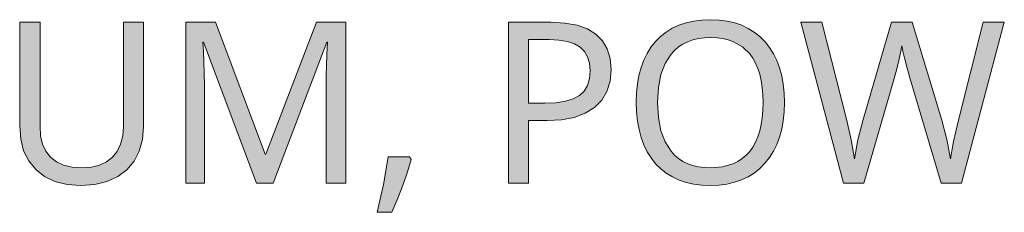
# Model space of a CAD drawing. Units: millimetres. Extents: x 0 to 297, y 0 to 210.
# Drawn here: x 81 to 90, y 32 to 34 of the extents above; entities that cross this region are included whole.
import ezdxf

# ---------------------------------------------------------------- set-up
doc = ezdxf.new("R2010")
doc.units = ezdxf.units.MM
doc.header["$MEASUREMENT"] = 0
doc.layers.add('Layer 1', color=7, linetype='Continuous', lineweight=0)

msp = doc.modelspace()

# ---------------------------------------------------------------- hatches: boundary and pattern name
at = {"layer": 'Layer 1', "true_color": 0x000000, "transparency": 33554687}
h = msp.add_hatch(color=18, dxfattribs=at)
h.dxf.hatch_style = 2
h.paths.add_polyline_path([(82.2532, 33.732), (82.0661, 33.732), (82.0661, 32.7656), (82.0598, 32.6771), (82.0407, 32.6001), (82.0098, 32.534), (81.9658, 32.4794), (81.9108, 32.4358), (81.8451, 32.4049), (81.7685, 32.3863), (81.6817, 32.3803), (81.5899, 32.3863), (81.5103, 32.4049), (81.4426, 32.4366), (81.3875, 32.4807), (81.3448, 32.5357), (81.3139, 32.6009), (81.2965, 32.6771), (81.2906, 32.7635), (81.2906, 33.732), (81.1014, 33.732), (81.1014, 32.7698), (81.1107, 32.6479), (81.1382, 32.5399), (81.1852, 32.4455), (81.2508, 32.3651), (81.3325, 32.3008), (81.4294, 32.2546), (81.5425, 32.2271), (81.6707, 32.2178), (81.7999, 32.2267), (81.9137, 32.2538), (82.0136, 32.2995), (82.0987, 32.3638), (82.166, 32.4434), (82.2143, 32.5366), (82.2435, 32.6445), (82.2532, 32.7656), (82.2532, 33.732)])
h = msp.add_hatch(color=18, dxfattribs=at)
h.dxf.hatch_style = 2
h.paths.add_polyline_path([(83.3056, 32.2381), (83.4597, 32.2381), (83.9584, 33.5462), (83.9669, 33.5462), (83.9605, 33.4336), (83.9559, 33.3307), (83.9533, 33.2389), (83.9525, 33.1567), (83.9525, 32.2381), (84.1383, 32.2381), (84.1383, 33.732), (83.8623, 33.732), (83.3933, 32.5082), (83.3852, 32.5082), (82.9242, 33.732), (82.6465, 33.732), (82.6465, 32.2381), (82.8201, 32.2381), (82.8201, 33.1445), (82.8192, 33.26), (82.8163, 33.3654), (82.8116, 33.462), (82.8048, 33.5483), (82.8129, 33.5483), (83.3056, 32.2381)])
h = msp.add_hatch(color=18, dxfattribs=at)
h.dxf.hatch_style = 2
edge = h.paths.add_edge_path()
edge.add_spline(control_points=[(86.606, 33.2926), (86.606, 33.2926), (86.5962, 33.1851), (86.5962, 33.1851), (86.5962, 33.1851), (86.5662, 33.0907), (86.5662, 33.0907), (86.5662, 33.0907), (86.5179, 33.0094), (86.5179, 33.0094), (86.5179, 33.0094), (86.4497, 32.9413), (86.4497, 32.9413), (86.4497, 32.9413), (86.363, 32.8875), (86.363, 32.8875), (86.363, 32.8875), (86.2605, 32.8494), (86.2605, 32.8494), (86.2605, 32.8494), (86.1433, 32.827), (86.1433, 32.827), (86.1433, 32.827), (86.0095, 32.8198), (86.0095, 32.8198), (86.0095, 32.8198), (85.8376, 32.8198), (85.8376, 32.8198), (85.8376, 32.8198), (85.8376, 32.2381), (85.8376, 32.2381), (85.8376, 32.2381), (85.6496, 32.2381), (85.6496, 32.2381), (85.6496, 32.2381), (85.6496, 33.732), (85.6496, 33.732), (85.6496, 33.732), (86.045, 33.732), (86.045, 33.732), (86.045, 33.732), (86.1763, 33.7253), (86.1763, 33.7253), (86.1763, 33.7253), (86.2893, 33.7045), (86.2893, 33.7045), (86.2893, 33.7045), (86.3858, 33.6702), (86.3858, 33.6702), (86.3858, 33.6702), (86.465, 33.622), (86.465, 33.622), (86.465, 33.622), (86.5268, 33.5602), (86.5268, 33.5602), (86.5268, 33.5602), (86.5704, 33.4848), (86.5704, 33.4848), (86.5704, 33.4848), (86.5971, 33.3955), (86.5971, 33.3955), (86.5971, 33.3955), (86.606, 33.2926), (86.606, 33.2926)], knot_values=[0, 0, 0, 0, 1, 1, 1, 2, 2, 2, 3, 3, 3, 4, 4, 4, 5, 5, 5, 6, 6, 6, 7, 7, 7, 8, 8, 8, 9, 9, 9, 10, 10, 10, 11, 11, 11, 12, 12, 12, 13, 13, 13, 14, 14, 14, 15, 15, 15, 16, 16, 16, 17, 17, 17, 18, 18, 18, 19, 19, 19, 20, 20, 20, 21, 21, 21, 21], degree=3, periodic=0)
edge.add_line((86.606, 33.2926), (86.606, 33.2926))
edge = h.paths.add_edge_path()
edge.add_spline(control_points=[(85.8376, 32.9811), (85.8376, 32.9811), (85.9879, 32.9811), (85.9879, 32.9811), (85.9879, 32.9811), (86.0916, 32.9857), (86.0916, 32.9857), (86.0916, 32.9857), (86.1801, 32.9984), (86.1801, 32.9984), (86.1801, 32.9984), (86.2529, 33.0213), (86.2529, 33.0213), (86.2529, 33.0213), (86.3109, 33.0526), (86.3109, 33.0526), (86.3109, 33.0526), (86.3536, 33.0937), (86.3536, 33.0937), (86.3536, 33.0937), (86.3854, 33.1466), (86.3854, 33.1466), (86.3854, 33.1466), (86.4044, 33.2105), (86.4044, 33.2105), (86.4044, 33.2105), (86.4108, 33.2846), (86.4108, 33.2846), (86.4108, 33.2846), (86.4049, 33.3519), (86.4049, 33.3519), (86.4049, 33.3519), (86.3875, 33.4103), (86.3875, 33.4103), (86.3875, 33.4103), (86.3583, 33.4598), (86.3583, 33.4598), (86.3583, 33.4598), (86.3181, 33.5001), (86.3181, 33.5001), (86.3181, 33.5001), (86.2647, 33.5314), (86.2647, 33.5314), (86.2647, 33.5314), (86.1983, 33.5534), (86.1983, 33.5534), (86.1983, 33.5534), (86.1195, 33.5674), (86.1195, 33.5674), (86.1195, 33.5674), (86.0277, 33.5716), (86.0277, 33.5716), (86.0277, 33.5716), (85.8376, 33.5716), (85.8376, 33.5716), (85.8376, 33.5716), (85.8376, 32.9811), (85.8376, 32.9811)], knot_values=[0, 0, 0, 0, 1, 1, 1, 2, 2, 2, 3, 3, 3, 4, 4, 4, 5, 5, 5, 6, 6, 6, 7, 7, 7, 8, 8, 8, 9, 9, 9, 10, 10, 10, 11, 11, 11, 12, 12, 12, 13, 13, 13, 14, 14, 14, 15, 15, 15, 16, 16, 16, 17, 17, 17, 18, 18, 18, 19, 19, 19, 19], degree=3, periodic=0)
edge.add_line((85.8376, 32.9811), (85.8376, 32.9811))
h = msp.add_hatch(color=18, dxfattribs=at)
h.dxf.hatch_style = 2
edge = h.paths.add_edge_path()
edge.add_spline(control_points=[(88.2197, 32.9874), (88.2197, 32.9874), (88.2167, 32.8998), (88.2167, 32.8998), (88.2167, 32.8998), (88.2083, 32.8172), (88.2083, 32.8172), (88.2083, 32.8172), (88.1939, 32.7393), (88.1939, 32.7393), (88.1939, 32.7393), (88.1736, 32.6665), (88.1736, 32.6665), (88.1736, 32.6665), (88.1482, 32.5984), (88.1482, 32.5984), (88.1482, 32.5984), (88.1173, 32.5353), (88.1173, 32.5353), (88.1173, 32.5353), (88.0804, 32.4769), (88.0804, 32.4769), (88.0804, 32.4769), (88.0377, 32.4231), (88.0377, 32.4231), (88.0377, 32.4231), (87.9898, 32.3748), (87.9898, 32.3748), (87.9898, 32.3748), (87.9378, 32.3329), (87.9378, 32.3329), (87.9378, 32.3329), (87.881, 32.2978), (87.881, 32.2978), (87.881, 32.2978), (87.8201, 32.269), (87.8201, 32.269), (87.8201, 32.269), (87.7545, 32.2466), (87.7545, 32.2466), (87.7545, 32.2466), (87.6842, 32.2305), (87.6842, 32.2305), (87.6842, 32.2305), (87.6097, 32.2212), (87.6097, 32.2212), (87.6097, 32.2212), (87.5309, 32.2178), (87.5309, 32.2178), (87.5309, 32.2178), (87.4505, 32.2212), (87.4505, 32.2212), (87.4505, 32.2212), (87.3747, 32.2305), (87.3747, 32.2305), (87.3747, 32.2305), (87.3036, 32.2461), (87.3036, 32.2461), (87.3036, 32.2461), (87.2376, 32.2677), (87.2376, 32.2677), (87.2376, 32.2677), (87.1762, 32.2961), (87.1762, 32.2961), (87.1762, 32.2961), (87.1195, 32.3308), (87.1195, 32.3308), (87.1195, 32.3308), (87.0674, 32.3719), (87.0674, 32.3719), (87.0674, 32.3719), (87.02, 32.4193), (87.02, 32.4193), (87.02, 32.4193), (86.9776, 32.4722), (86.9776, 32.4722), (86.9776, 32.4722), (86.9412, 32.5306), (86.9412, 32.5306), (86.9412, 32.5306), (86.9103, 32.5937), (86.9103, 32.5937), (86.9103, 32.5937), (86.8849, 32.6623), (86.8849, 32.6623), (86.8849, 32.6623), (86.8655, 32.7364), (86.8655, 32.7364), (86.8655, 32.7364), (86.8515, 32.8155), (86.8515, 32.8155), (86.8515, 32.8155), (86.843, 32.8998), (86.843, 32.8998), (86.843, 32.8998), (86.8401, 32.9895), (86.8401, 32.9895), (86.8401, 32.9895), (86.843, 33.0776), (86.843, 33.0776), (86.843, 33.0776), (86.8511, 33.161), (86.8511, 33.161), (86.8511, 33.161), (86.8646, 33.2393), (86.8646, 33.2393), (86.8646, 33.2393), (86.8841, 33.3121), (86.8841, 33.3121), (86.8841, 33.3121), (86.9095, 33.3807), (86.9095, 33.3807), (86.9095, 33.3807), (86.9404, 33.4438), (86.9404, 33.4438), (86.9404, 33.4438), (86.9768, 33.5018), (86.9768, 33.5018), (86.9768, 33.5018), (87.0187, 33.5542), (87.0187, 33.5542), (87.0187, 33.5542), (87.0661, 33.6012), (87.0661, 33.6012), (87.0661, 33.6012), (87.1182, 33.6419), (87.1182, 33.6419), (87.1182, 33.6419), (87.1749, 33.6766), (87.1749, 33.6766), (87.1749, 33.6766), (87.2367, 33.7045), (87.2367, 33.7045), (87.2367, 33.7045), (87.3032, 33.727), (87.3032, 33.727), (87.3032, 33.727), (87.3752, 33.7431), (87.3752, 33.7431), (87.3752, 33.7431), (87.4514, 33.7524), (87.4514, 33.7524), (87.4514, 33.7524), (87.5331, 33.7558), (87.5331, 33.7558), (87.5331, 33.7558), (87.6118, 33.7524), (87.6118, 33.7524), (87.6118, 33.7524), (87.6863, 33.7431), (87.6863, 33.7431), (87.6863, 33.7431), (87.7557, 33.727), (87.7557, 33.727), (87.7557, 33.727), (87.8209, 33.7045), (87.8209, 33.7045), (87.8209, 33.7045), (87.8823, 33.6757), (87.8823, 33.6757), (87.8823, 33.6757), (87.9386, 33.6406), (87.9386, 33.6406), (87.9386, 33.6406), (87.9911, 33.5991), (87.9911, 33.5991), (87.9911, 33.5991), (88.0385, 33.5513), (88.0385, 33.5513), (88.0385, 33.5513), (88.0808, 33.4979), (88.0808, 33.4979), (88.0808, 33.4979), (88.1173, 33.4395), (88.1173, 33.4395), (88.1173, 33.4395), (88.1482, 33.3764), (88.1482, 33.3764), (88.1482, 33.3764), (88.1736, 33.3083), (88.1736, 33.3083), (88.1736, 33.3083), (88.1939, 33.2351), (88.1939, 33.2351), (88.1939, 33.2351), (88.2083, 33.1576), (88.2083, 33.1576), (88.2083, 33.1576), (88.2167, 33.0746), (88.2167, 33.0746), (88.2167, 33.0746), (88.2197, 32.9874), (88.2197, 32.9874)], knot_values=[0, 0, 0, 0, 1, 1, 1, 2, 2, 2, 3, 3, 3, 4, 4, 4, 5, 5, 5, 6, 6, 6, 7, 7, 7, 8, 8, 8, 9, 9, 9, 10, 10, 10, 11, 11, 11, 12, 12, 12, 13, 13, 13, 14, 14, 14, 15, 15, 15, 16, 16, 16, 17, 17, 17, 18, 18, 18, 19, 19, 19, 20, 20, 20, 21, 21, 21, 22, 22, 22, 23, 23, 23, 24, 24, 24, 25, 25, 25, 26, 26, 26, 27, 27, 27, 28, 28, 28, 29, 29, 29, 30, 30, 30, 31, 31, 31, 32, 32, 32, 33, 33, 33, 34, 34, 34, 35, 35, 35, 36, 36, 36, 37, 37, 37, 38, 38, 38, 39, 39, 39, 40, 40, 40, 41, 41, 41, 42, 42, 42, 43, 43, 43, 44, 44, 44, 45, 45, 45, 46, 46, 46, 47, 47, 47, 48, 48, 48, 49, 49, 49, 50, 50, 50, 51, 51, 51, 52, 52, 52, 53, 53, 53, 54, 54, 54, 55, 55, 55, 56, 56, 56, 57, 57, 57, 58, 58, 58, 59, 59, 59, 60, 60, 60, 61, 61, 61, 62, 62, 62, 63, 63, 63, 64, 64, 64, 64], degree=3, periodic=0)
edge.add_line((88.2197, 32.9874), (88.2197, 32.9874))
edge = h.paths.add_edge_path()
edge.add_spline(control_points=[(87.0382, 32.9874), (87.0382, 32.9874), (87.0458, 32.8477), (87.0458, 32.8477), (87.0458, 32.8477), (87.0691, 32.7258), (87.0691, 32.7258), (87.0691, 32.7258), (87.1084, 32.6221), (87.1084, 32.6221), (87.1084, 32.6221), (87.1639, 32.5357), (87.1639, 32.5357), (87.1639, 32.5357), (87.1969, 32.4993), (87.1969, 32.4993), (87.1969, 32.4993), (87.2338, 32.4675), (87.2338, 32.4675), (87.2338, 32.4675), (87.274, 32.4409), (87.274, 32.4409), (87.274, 32.4409), (87.3184, 32.4193), (87.3184, 32.4193), (87.3184, 32.4193), (87.3663, 32.4024), (87.3663, 32.4024), (87.3663, 32.4024), (87.4175, 32.3901), (87.4175, 32.3901), (87.4175, 32.3901), (87.4725, 32.3829), (87.4725, 32.3829), (87.4725, 32.3829), (87.5309, 32.3803), (87.5309, 32.3803), (87.5309, 32.3803), (87.6431, 32.3897), (87.6431, 32.3897), (87.6431, 32.3897), (87.7413, 32.418), (87.7413, 32.418), (87.7413, 32.418), (87.7854, 32.44), (87.7854, 32.44), (87.7854, 32.44), (87.826, 32.4663), (87.826, 32.4663), (87.826, 32.4663), (87.8628, 32.4976), (87.8628, 32.4976), (87.8628, 32.4976), (87.8959, 32.5336), (87.8959, 32.5336), (87.8959, 32.5336), (87.9246, 32.5742), (87.9246, 32.5742), (87.9246, 32.5742), (87.95, 32.6195), (87.95, 32.6195), (87.95, 32.6195), (87.9712, 32.6691), (87.9712, 32.6691), (87.9712, 32.6691), (87.9886, 32.7237), (87.9886, 32.7237), (87.9886, 32.7237), (88.0025, 32.7825), (88.0025, 32.7825), (88.0025, 32.7825), (88.0123, 32.8464), (88.0123, 32.8464), (88.0123, 32.8464), (88.0182, 32.9146), (88.0182, 32.9146), (88.0182, 32.9146), (88.0203, 32.9874), (88.0203, 32.9874), (88.0203, 32.9874), (88.0182, 33.0598), (88.0182, 33.0598), (88.0182, 33.0598), (88.0123, 33.1271), (88.0123, 33.1271), (88.0123, 33.1271), (88.0025, 33.1906), (88.0025, 33.1906), (88.0025, 33.1906), (87.9886, 33.249), (87.9886, 33.249), (87.9886, 33.249), (87.9712, 33.3032), (87.9712, 33.3032), (87.9712, 33.3032), (87.9505, 33.3527), (87.9505, 33.3527), (87.9505, 33.3527), (87.9255, 33.3976), (87.9255, 33.3976), (87.9255, 33.3976), (87.8967, 33.4378), (87.8967, 33.4378), (87.8967, 33.4378), (87.8273, 33.5043), (87.8273, 33.5043), (87.8273, 33.5043), (87.7434, 33.5513), (87.7434, 33.5513), (87.7434, 33.5513), (87.696, 33.5682), (87.696, 33.5682), (87.696, 33.5682), (87.6452, 33.5805), (87.6452, 33.5805), (87.6452, 33.5805), (87.5911, 33.5877), (87.5911, 33.5877), (87.5911, 33.5877), (87.5331, 33.5902), (87.5331, 33.5902), (87.5331, 33.5902), (87.4738, 33.5877), (87.4738, 33.5877), (87.4738, 33.5877), (87.4183, 33.5805), (87.4183, 33.5805), (87.4183, 33.5805), (87.3667, 33.5682), (87.3667, 33.5682), (87.3667, 33.5682), (87.3184, 33.5513), (87.3184, 33.5513), (87.3184, 33.5513), (87.274, 33.5297), (87.274, 33.5297), (87.274, 33.5297), (87.2338, 33.503), (87.2338, 33.503), (87.2338, 33.503), (87.1969, 33.4717), (87.1969, 33.4717), (87.1969, 33.4717), (87.1639, 33.4357), (87.1639, 33.4357), (87.1639, 33.4357), (87.1084, 33.3502), (87.1084, 33.3502), (87.1084, 33.3502), (87.0691, 33.2469), (87.0691, 33.2469), (87.0691, 33.2469), (87.0458, 33.1258), (87.0458, 33.1258), (87.0458, 33.1258), (87.0382, 32.9874), (87.0382, 32.9874)], knot_values=[0, 0, 0, 0, 1, 1, 1, 2, 2, 2, 3, 3, 3, 4, 4, 4, 5, 5, 5, 6, 6, 6, 7, 7, 7, 8, 8, 8, 9, 9, 9, 10, 10, 10, 11, 11, 11, 12, 12, 12, 13, 13, 13, 14, 14, 14, 15, 15, 15, 16, 16, 16, 17, 17, 17, 18, 18, 18, 19, 19, 19, 20, 20, 20, 21, 21, 21, 22, 22, 22, 23, 23, 23, 24, 24, 24, 25, 25, 25, 26, 26, 26, 27, 27, 27, 28, 28, 28, 29, 29, 29, 30, 30, 30, 31, 31, 31, 32, 32, 32, 33, 33, 33, 34, 34, 34, 35, 35, 35, 36, 36, 36, 37, 37, 37, 38, 38, 38, 39, 39, 39, 40, 40, 40, 41, 41, 41, 42, 42, 42, 43, 43, 43, 44, 44, 44, 45, 45, 45, 46, 46, 46, 47, 47, 47, 48, 48, 48, 49, 49, 49, 50, 50, 50, 51, 51, 51, 52, 52, 52, 52], degree=3, periodic=0)
edge.add_line((87.0382, 32.9874), (87.0382, 32.9874))
h = msp.add_hatch(color=18, dxfattribs=at)
h.dxf.hatch_style = 2
h.paths.add_polyline_path([(89.8677, 32.2381), (90.2652, 33.732), (90.0692, 33.732), (89.8381, 32.8219), (89.8127, 32.7182), (89.792, 32.6242), (89.7763, 32.5395), (89.7657, 32.4642), (89.731, 32.6454), (89.684, 32.824), (89.4088, 33.732), (89.215, 33.732), (88.9512, 32.8308), (88.9025, 32.6394), (88.8716, 32.4642), (88.8412, 32.6415), (88.8001, 32.8198), (88.5681, 33.732), (88.3717, 33.732), (88.7671, 32.2381), (88.9572, 32.2381), (89.2395, 33.2109), (89.2645, 33.299), (89.2848, 33.3786), (89.3005, 33.4497), (89.3111, 33.5123), (89.3199, 33.4653), (89.3356, 33.4006), (89.3576, 33.3176), (89.3864, 33.2173), (89.6777, 32.2381), (89.8677, 32.2381)])
h = msp.add_hatch(color=18, dxfattribs=at)
h.dxf.hatch_style = 2
h.paths.add_polyline_path([(84.7289, 32.4815), (84.5316, 32.4815), (84.4867, 32.2246), (84.4275, 31.9684), (84.5634, 31.9684), (84.6209, 32.1005), (84.67, 32.2262), (84.7111, 32.3452), (84.7433, 32.4578), (84.7289, 32.4815)])

# ---------------------------------------------------------------- linework, layer by layer
at = {"layer": 'Layer 1'}
for points in [[(82.2532, 33.732), (82.0661, 33.732), (82.0661, 32.7656), (82.0598, 32.6771), (82.0407, 32.6001), (82.0098, 32.534), (81.9658, 32.4794), (81.9108, 32.4358), (81.8451, 32.4049), (81.7685, 32.3863), (81.6817, 32.3803), (81.5899, 32.3863), (81.5103, 32.4049), (81.4426, 32.4366), (81.3875, 32.4807), (81.3448, 32.5357), (81.3139, 32.6009), (81.2965, 32.6771), (81.2906, 32.7635), (81.2906, 33.732), (81.1014, 33.732), (81.1014, 32.7698), (81.1107, 32.6479), (81.1382, 32.5399), (81.1852, 32.4455), (81.2508, 32.3651), (81.3325, 32.3008), (81.4294, 32.2546), (81.5425, 32.2271), (81.6707, 32.2178), (81.7999, 32.2267), (81.9137, 32.2538), (82.0136, 32.2995), (82.0987, 32.3638), (82.166, 32.4434), (82.2143, 32.5366), (82.2435, 32.6445), (82.2532, 32.7656), (82.2532, 33.732)], [(83.3056, 32.2381), (83.4597, 32.2381), (83.9584, 33.5462), (83.9669, 33.5462), (83.9605, 33.4336), (83.9559, 33.3307), (83.9533, 33.2389), (83.9525, 33.1567), (83.9525, 32.2381), (84.1383, 32.2381), (84.1383, 33.732), (83.8623, 33.732), (83.3933, 32.5082), (83.3852, 32.5082), (82.9242, 33.732), (82.6465, 33.732), (82.6465, 32.2381), (82.8201, 32.2381), (82.8201, 33.1445), (82.8192, 33.26), (82.8163, 33.3654), (82.8116, 33.462), (82.8048, 33.5483), (82.8129, 33.5483), (83.3056, 32.2381)], [(89.8677, 32.2381), (90.2652, 33.732), (90.0692, 33.732), (89.8381, 32.8219), (89.8127, 32.7182), (89.792, 32.6242), (89.7763, 32.5395), (89.7657, 32.4642), (89.731, 32.6454), (89.684, 32.824), (89.4088, 33.732), (89.215, 33.732), (88.9512, 32.8308), (88.9025, 32.6394), (88.8716, 32.4642), (88.8412, 32.6415), (88.8001, 32.8198), (88.5681, 33.732), (88.3717, 33.732), (88.7671, 32.2381), (88.9572, 32.2381), (89.2395, 33.2109), (89.2645, 33.299), (89.2848, 33.3786), (89.3005, 33.4497), (89.3111, 33.5123), (89.3199, 33.4653), (89.3356, 33.4006), (89.3576, 33.3176), (89.3864, 33.2173), (89.6777, 32.2381), (89.8677, 32.2381)], [(84.7289, 32.4815), (84.5316, 32.4815), (84.4867, 32.2246), (84.4275, 31.9684), (84.5634, 31.9684), (84.6209, 32.1005), (84.67, 32.2262), (84.7111, 32.3452), (84.7433, 32.4578), (84.7289, 32.4815)]]:
    msp.add_lwpolyline(points, dxfattribs=at)
for points, knots in [([(86.606, 33.2926), (86.606, 33.2926), (86.5962, 33.1851), (86.5962, 33.1851), (86.5962, 33.1851), (86.5662, 33.0907), (86.5662, 33.0907), (86.5662, 33.0907), (86.5179, 33.0094), (86.5179, 33.0094), (86.5179, 33.0094), (86.4497, 32.9413), (86.4497, 32.9413), (86.4497, 32.9413), (86.363, 32.8875), (86.363, 32.8875), (86.363, 32.8875), (86.2605, 32.8494), (86.2605, 32.8494), (86.2605, 32.8494), (86.1433, 32.827), (86.1433, 32.827), (86.1433, 32.827), (86.0095, 32.8198), (86.0095, 32.8198), (86.0095, 32.8198), (85.8376, 32.8198), (85.8376, 32.8198), (85.8376, 32.8198), (85.8376, 32.2381), (85.8376, 32.2381), (85.8376, 32.2381), (85.6496, 32.2381), (85.6496, 32.2381), (85.6496, 32.2381), (85.6496, 33.732), (85.6496, 33.732), (85.6496, 33.732), (86.045, 33.732), (86.045, 33.732), (86.045, 33.732), (86.1763, 33.7253), (86.1763, 33.7253), (86.1763, 33.7253), (86.2893, 33.7045), (86.2893, 33.7045), (86.2893, 33.7045), (86.3858, 33.6702), (86.3858, 33.6702), (86.3858, 33.6702), (86.465, 33.622), (86.465, 33.622), (86.465, 33.622), (86.5268, 33.5602), (86.5268, 33.5602), (86.5268, 33.5602), (86.5704, 33.4848), (86.5704, 33.4848), (86.5704, 33.4848), (86.5971, 33.3955), (86.5971, 33.3955), (86.5971, 33.3955), (86.606, 33.2926), (86.606, 33.2926)], [0, 0, 0, 0, 1, 1, 1, 2, 2, 2, 3, 3, 3, 4, 4, 4, 5, 5, 5, 6, 6, 6, 7, 7, 7, 8, 8, 8, 9, 9, 9, 10, 10, 10, 11, 11, 11, 12, 12, 12, 13, 13, 13, 14, 14, 14, 15, 15, 15, 16, 16, 16, 17, 17, 17, 18, 18, 18, 19, 19, 19, 20, 20, 20, 21, 21, 21, 21]), ([(88.2197, 32.9874), (88.2197, 32.9874), (88.2167, 32.8998), (88.2167, 32.8998), (88.2167, 32.8998), (88.2083, 32.8172), (88.2083, 32.8172), (88.2083, 32.8172), (88.1939, 32.7393), (88.1939, 32.7393), (88.1939, 32.7393), (88.1736, 32.6665), (88.1736, 32.6665), (88.1736, 32.6665), (88.1482, 32.5984), (88.1482, 32.5984), (88.1482, 32.5984), (88.1173, 32.5353), (88.1173, 32.5353), (88.1173, 32.5353), (88.0804, 32.4769), (88.0804, 32.4769), (88.0804, 32.4769), (88.0377, 32.4231), (88.0377, 32.4231), (88.0377, 32.4231), (87.9898, 32.3748), (87.9898, 32.3748), (87.9898, 32.3748), (87.9378, 32.3329), (87.9378, 32.3329), (87.9378, 32.3329), (87.881, 32.2978), (87.881, 32.2978), (87.881, 32.2978), (87.8201, 32.269), (87.8201, 32.269), (87.8201, 32.269), (87.7545, 32.2466), (87.7545, 32.2466), (87.7545, 32.2466), (87.6842, 32.2305), (87.6842, 32.2305), (87.6842, 32.2305), (87.6097, 32.2212), (87.6097, 32.2212), (87.6097, 32.2212), (87.5309, 32.2178), (87.5309, 32.2178), (87.5309, 32.2178), (87.4505, 32.2212), (87.4505, 32.2212), (87.4505, 32.2212), (87.3747, 32.2305), (87.3747, 32.2305), (87.3747, 32.2305), (87.3036, 32.2461), (87.3036, 32.2461), (87.3036, 32.2461), (87.2376, 32.2677), (87.2376, 32.2677), (87.2376, 32.2677), (87.1762, 32.2961), (87.1762, 32.2961), (87.1762, 32.2961), (87.1195, 32.3308), (87.1195, 32.3308), (87.1195, 32.3308), (87.0674, 32.3719), (87.0674, 32.3719), (87.0674, 32.3719), (87.02, 32.4193), (87.02, 32.4193), (87.02, 32.4193), (86.9776, 32.4722), (86.9776, 32.4722), (86.9776, 32.4722), (86.9412, 32.5306), (86.9412, 32.5306), (86.9412, 32.5306), (86.9103, 32.5937), (86.9103, 32.5937), (86.9103, 32.5937), (86.8849, 32.6623), (86.8849, 32.6623), (86.8849, 32.6623), (86.8655, 32.7364), (86.8655, 32.7364), (86.8655, 32.7364), (86.8515, 32.8155), (86.8515, 32.8155), (86.8515, 32.8155), (86.843, 32.8998), (86.843, 32.8998), (86.843, 32.8998), (86.8401, 32.9895), (86.8401, 32.9895), (86.8401, 32.9895), (86.843, 33.0776), (86.843, 33.0776), (86.843, 33.0776), (86.8511, 33.161), (86.8511, 33.161), (86.8511, 33.161), (86.8646, 33.2393), (86.8646, 33.2393), (86.8646, 33.2393), (86.8841, 33.3121), (86.8841, 33.3121), (86.8841, 33.3121), (86.9095, 33.3807), (86.9095, 33.3807), (86.9095, 33.3807), (86.9404, 33.4438), (86.9404, 33.4438), (86.9404, 33.4438), (86.9768, 33.5018), (86.9768, 33.5018), (86.9768, 33.5018), (87.0187, 33.5542), (87.0187, 33.5542), (87.0187, 33.5542), (87.0661, 33.6012), (87.0661, 33.6012), (87.0661, 33.6012), (87.1182, 33.6419), (87.1182, 33.6419), (87.1182, 33.6419), (87.1749, 33.6766), (87.1749, 33.6766), (87.1749, 33.6766), (87.2367, 33.7045), (87.2367, 33.7045), (87.2367, 33.7045), (87.3032, 33.727), (87.3032, 33.727), (87.3032, 33.727), (87.3752, 33.7431), (87.3752, 33.7431), (87.3752, 33.7431), (87.4514, 33.7524), (87.4514, 33.7524), (87.4514, 33.7524), (87.5331, 33.7558), (87.5331, 33.7558), (87.5331, 33.7558), (87.6118, 33.7524), (87.6118, 33.7524), (87.6118, 33.7524), (87.6863, 33.7431), (87.6863, 33.7431), (87.6863, 33.7431), (87.7557, 33.727), (87.7557, 33.727), (87.7557, 33.727), (87.8209, 33.7045), (87.8209, 33.7045), (87.8209, 33.7045), (87.8823, 33.6757), (87.8823, 33.6757), (87.8823, 33.6757), (87.9386, 33.6406), (87.9386, 33.6406), (87.9386, 33.6406), (87.9911, 33.5991), (87.9911, 33.5991), (87.9911, 33.5991), (88.0385, 33.5513), (88.0385, 33.5513), (88.0385, 33.5513), (88.0808, 33.4979), (88.0808, 33.4979), (88.0808, 33.4979), (88.1173, 33.4395), (88.1173, 33.4395), (88.1173, 33.4395), (88.1482, 33.3764), (88.1482, 33.3764), (88.1482, 33.3764), (88.1736, 33.3083), (88.1736, 33.3083), (88.1736, 33.3083), (88.1939, 33.2351), (88.1939, 33.2351), (88.1939, 33.2351), (88.2083, 33.1576), (88.2083, 33.1576), (88.2083, 33.1576), (88.2167, 33.0746), (88.2167, 33.0746), (88.2167, 33.0746), (88.2197, 32.9874), (88.2197, 32.9874)], [0, 0, 0, 0, 1, 1, 1, 2, 2, 2, 3, 3, 3, 4, 4, 4, 5, 5, 5, 6, 6, 6, 7, 7, 7, 8, 8, 8, 9, 9, 9, 10, 10, 10, 11, 11, 11, 12, 12, 12, 13, 13, 13, 14, 14, 14, 15, 15, 15, 16, 16, 16, 17, 17, 17, 18, 18, 18, 19, 19, 19, 20, 20, 20, 21, 21, 21, 22, 22, 22, 23, 23, 23, 24, 24, 24, 25, 25, 25, 26, 26, 26, 27, 27, 27, 28, 28, 28, 29, 29, 29, 30, 30, 30, 31, 31, 31, 32, 32, 32, 33, 33, 33, 34, 34, 34, 35, 35, 35, 36, 36, 36, 37, 37, 37, 38, 38, 38, 39, 39, 39, 40, 40, 40, 41, 41, 41, 42, 42, 42, 43, 43, 43, 44, 44, 44, 45, 45, 45, 46, 46, 46, 47, 47, 47, 48, 48, 48, 49, 49, 49, 50, 50, 50, 51, 51, 51, 52, 52, 52, 53, 53, 53, 54, 54, 54, 55, 55, 55, 56, 56, 56, 57, 57, 57, 58, 58, 58, 59, 59, 59, 60, 60, 60, 61, 61, 61, 62, 62, 62, 63, 63, 63, 64, 64, 64, 64]), ([(85.8376, 32.9811), (85.8376, 32.9811), (85.9879, 32.9811), (85.9879, 32.9811), (85.9879, 32.9811), (86.0916, 32.9857), (86.0916, 32.9857), (86.0916, 32.9857), (86.1801, 32.9984), (86.1801, 32.9984), (86.1801, 32.9984), (86.2529, 33.0213), (86.2529, 33.0213), (86.2529, 33.0213), (86.3109, 33.0526), (86.3109, 33.0526), (86.3109, 33.0526), (86.3536, 33.0937), (86.3536, 33.0937), (86.3536, 33.0937), (86.3854, 33.1466), (86.3854, 33.1466), (86.3854, 33.1466), (86.4044, 33.2105), (86.4044, 33.2105), (86.4044, 33.2105), (86.4108, 33.2846), (86.4108, 33.2846), (86.4108, 33.2846), (86.4049, 33.3519), (86.4049, 33.3519), (86.4049, 33.3519), (86.3875, 33.4103), (86.3875, 33.4103), (86.3875, 33.4103), (86.3583, 33.4598), (86.3583, 33.4598), (86.3583, 33.4598), (86.3181, 33.5001), (86.3181, 33.5001), (86.3181, 33.5001), (86.2647, 33.5314), (86.2647, 33.5314), (86.2647, 33.5314), (86.1983, 33.5534), (86.1983, 33.5534), (86.1983, 33.5534), (86.1195, 33.5674), (86.1195, 33.5674), (86.1195, 33.5674), (86.0277, 33.5716), (86.0277, 33.5716), (86.0277, 33.5716), (85.8376, 33.5716), (85.8376, 33.5716), (85.8376, 33.5716), (85.8376, 32.9811), (85.8376, 32.9811)], [0, 0, 0, 0, 1, 1, 1, 2, 2, 2, 3, 3, 3, 4, 4, 4, 5, 5, 5, 6, 6, 6, 7, 7, 7, 8, 8, 8, 9, 9, 9, 10, 10, 10, 11, 11, 11, 12, 12, 12, 13, 13, 13, 14, 14, 14, 15, 15, 15, 16, 16, 16, 17, 17, 17, 18, 18, 18, 19, 19, 19, 19]), ([(87.0382, 32.9874), (87.0382, 32.9874), (87.0458, 32.8477), (87.0458, 32.8477), (87.0458, 32.8477), (87.0691, 32.7258), (87.0691, 32.7258), (87.0691, 32.7258), (87.1084, 32.6221), (87.1084, 32.6221), (87.1084, 32.6221), (87.1639, 32.5357), (87.1639, 32.5357), (87.1639, 32.5357), (87.1969, 32.4993), (87.1969, 32.4993), (87.1969, 32.4993), (87.2338, 32.4675), (87.2338, 32.4675), (87.2338, 32.4675), (87.274, 32.4409), (87.274, 32.4409), (87.274, 32.4409), (87.3184, 32.4193), (87.3184, 32.4193), (87.3184, 32.4193), (87.3663, 32.4024), (87.3663, 32.4024), (87.3663, 32.4024), (87.4175, 32.3901), (87.4175, 32.3901), (87.4175, 32.3901), (87.4725, 32.3829), (87.4725, 32.3829), (87.4725, 32.3829), (87.5309, 32.3803), (87.5309, 32.3803), (87.5309, 32.3803), (87.6431, 32.3897), (87.6431, 32.3897), (87.6431, 32.3897), (87.7413, 32.418), (87.7413, 32.418), (87.7413, 32.418), (87.7854, 32.44), (87.7854, 32.44), (87.7854, 32.44), (87.826, 32.4663), (87.826, 32.4663), (87.826, 32.4663), (87.8628, 32.4976), (87.8628, 32.4976), (87.8628, 32.4976), (87.8959, 32.5336), (87.8959, 32.5336), (87.8959, 32.5336), (87.9246, 32.5742), (87.9246, 32.5742), (87.9246, 32.5742), (87.95, 32.6195), (87.95, 32.6195), (87.95, 32.6195), (87.9712, 32.6691), (87.9712, 32.6691), (87.9712, 32.6691), (87.9886, 32.7237), (87.9886, 32.7237), (87.9886, 32.7237), (88.0025, 32.7825), (88.0025, 32.7825), (88.0025, 32.7825), (88.0123, 32.8464), (88.0123, 32.8464), (88.0123, 32.8464), (88.0182, 32.9146), (88.0182, 32.9146), (88.0182, 32.9146), (88.0203, 32.9874), (88.0203, 32.9874), (88.0203, 32.9874), (88.0182, 33.0598), (88.0182, 33.0598), (88.0182, 33.0598), (88.0123, 33.1271), (88.0123, 33.1271), (88.0123, 33.1271), (88.0025, 33.1906), (88.0025, 33.1906), (88.0025, 33.1906), (87.9886, 33.249), (87.9886, 33.249), (87.9886, 33.249), (87.9712, 33.3032), (87.9712, 33.3032), (87.9712, 33.3032), (87.9505, 33.3527), (87.9505, 33.3527), (87.9505, 33.3527), (87.9255, 33.3976), (87.9255, 33.3976), (87.9255, 33.3976), (87.8967, 33.4378), (87.8967, 33.4378), (87.8967, 33.4378), (87.8273, 33.5043), (87.8273, 33.5043), (87.8273, 33.5043), (87.7434, 33.5513), (87.7434, 33.5513), (87.7434, 33.5513), (87.696, 33.5682), (87.696, 33.5682), (87.696, 33.5682), (87.6452, 33.5805), (87.6452, 33.5805), (87.6452, 33.5805), (87.5911, 33.5877), (87.5911, 33.5877), (87.5911, 33.5877), (87.5331, 33.5902), (87.5331, 33.5902), (87.5331, 33.5902), (87.4738, 33.5877), (87.4738, 33.5877), (87.4738, 33.5877), (87.4183, 33.5805), (87.4183, 33.5805), (87.4183, 33.5805), (87.3667, 33.5682), (87.3667, 33.5682), (87.3667, 33.5682), (87.3184, 33.5513), (87.3184, 33.5513), (87.3184, 33.5513), (87.274, 33.5297), (87.274, 33.5297), (87.274, 33.5297), (87.2338, 33.503), (87.2338, 33.503), (87.2338, 33.503), (87.1969, 33.4717), (87.1969, 33.4717), (87.1969, 33.4717), (87.1639, 33.4357), (87.1639, 33.4357), (87.1639, 33.4357), (87.1084, 33.3502), (87.1084, 33.3502), (87.1084, 33.3502), (87.0691, 33.2469), (87.0691, 33.2469), (87.0691, 33.2469), (87.0458, 33.1258), (87.0458, 33.1258), (87.0458, 33.1258), (87.0382, 32.9874), (87.0382, 32.9874)], [0, 0, 0, 0, 1, 1, 1, 2, 2, 2, 3, 3, 3, 4, 4, 4, 5, 5, 5, 6, 6, 6, 7, 7, 7, 8, 8, 8, 9, 9, 9, 10, 10, 10, 11, 11, 11, 12, 12, 12, 13, 13, 13, 14, 14, 14, 15, 15, 15, 16, 16, 16, 17, 17, 17, 18, 18, 18, 19, 19, 19, 20, 20, 20, 21, 21, 21, 22, 22, 22, 23, 23, 23, 24, 24, 24, 25, 25, 25, 26, 26, 26, 27, 27, 27, 28, 28, 28, 29, 29, 29, 30, 30, 30, 31, 31, 31, 32, 32, 32, 33, 33, 33, 34, 34, 34, 35, 35, 35, 36, 36, 36, 37, 37, 37, 38, 38, 38, 39, 39, 39, 40, 40, 40, 41, 41, 41, 42, 42, 42, 43, 43, 43, 44, 44, 44, 45, 45, 45, 46, 46, 46, 47, 47, 47, 48, 48, 48, 49, 49, 49, 50, 50, 50, 51, 51, 51, 52, 52, 52, 52])]:
    msp.add_open_spline(points, degree=3, knots=knots, dxfattribs=at)

doc.saveas('drawing.dxf')
